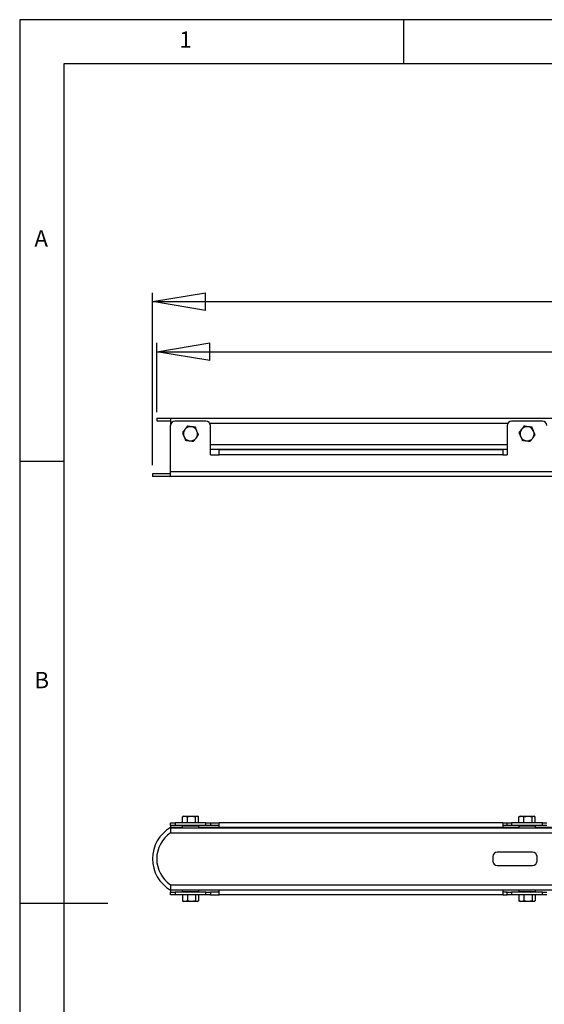
# Model space of a CAD drawing. Extents: x 5 to 292, y 5 to 205.
# Drawn here: x 5 to 64, y 94 to 205 of the extents above; entities that cross this region are included whole.
import ezdxf

# ---------------------------------------------------------------- set-up
doc = ezdxf.new("R2010")
doc.units = 0
doc.layers.get('0').update_dxf_attribs({"linetype": 'CONTINUOUS'})
doc.styles.add('SLDTEXTSTYLE0', font='TXT', dxfattribs={"width": 0.75})
doc.dimstyles.new('SLDDIMSTYLE1', dxfattribs={"dimtxt": 3.5, "dimasz": 6, "dimexe": 0, "dimexo": 0.0625, "dimgap": 0.875, "dimtad": 1, "dimlfac": 10, "dimrnd": 1e-09, "dimzin": 12, "dimtxsty": 'SLDTEXTSTYLE0', "dimblk1": 'CLOSED', "dimblk2": 'CLOSED', "dimsah": 1, "dimcen": 0.09, "dimazin": 3, "dimtfac": 1, "dimtofl": 0, "dimtmove": 0, "dimatfit": 3, "dimtolj": 1, "dimtzin": 12})

# ---------------------------------------------------------------- blocks, each defined once
blk = doc.blocks.new('_CLOSED')
at = {"color": 0, "linetype": 'BYBLOCK'}
for p, q in [((-1, 0.166667), (0, 0)), ((-1, 0.166667), (-1, -0.166667)), ((0, 0), (-1, -0.166667)), ((0, 0), (-1, 0))]:
    blk.add_line(p, q, dxfattribs=at)
blk = doc.blocks.new('_D')
at = {"color": 7, "linetype": 'CONTINUOUS'}
for p, q in [((20.52, 160.58), (20.52, 168.41)), ((179.67, 160.58), (179.67, 168.41)), ((20.52, 167.41), (179.67, 167.41))]:
    blk.add_line(p, q, dxfattribs=at)
at = {"color": 7, "linetype": 'CONTINUOUS', "xscale": 6, "yscale": 6, "rotation": 180.0000000000004}
blk.add_blockref('_CLOSED', (20.52, 167.41), dxfattribs=at)
at = {"color": 7, "linetype": 'CONTINUOUS', "xscale": 6, "yscale": 6}
blk.add_blockref('_CLOSED', (179.67, 167.41), dxfattribs=at)
at = {"color": 7, "linetype": 'CONTINUOUS', "insert": (91.33, 171.92), "char_height": 3.5, "attachment_point": 1, "style": 'SLDTEXTSTYLE0'}
blk.add_mtext('1591.45', dxfattribs=at)
blk = doc.blocks.new('_D_1')
at = {"color": 7, "linetype": 'CONTINUOUS'}
for p, q in [((20.03, 154.59), (20.03, 174.09)), ((180.16, 154.59), (180.16, 174.09)), ((20.03, 173.09), (180.16, 173.09))]:
    blk.add_line(p, q, dxfattribs=at)
at = {"color": 7, "linetype": 'CONTINUOUS', "xscale": 6, "yscale": 6, "rotation": 180.0000000000004}
blk.add_blockref('_CLOSED', (20.03, 173.09), dxfattribs=at)
at = {"color": 7, "linetype": 'CONTINUOUS', "xscale": 6, "yscale": 6}
blk.add_blockref('_CLOSED', (180.16, 173.09), dxfattribs=at)
at = {"color": 7, "linetype": 'CONTINUOUS', "insert": (91.33, 177.6), "char_height": 3.5, "attachment_point": 1, "style": 'SLDTEXTSTYLE0'}
blk.add_mtext('1601.23', dxfattribs=at)

msp = doc.modelspace()

# ---------------------------------------------------------------- linework, layer by layer
at = {"color": 7, "linetype": 'CONTINUOUS'}
for p, q in [((292, 205), (5, 205)), ((5, 205), (5, 5)), ((48.5, 200), (48.5, 205)), ((287, 200), (10, 200)), ((10, 200), (10, 10)), ((20.5222, 159.8798), (20.5222, 159.5798)), ((20.5222, 159.8798), (22.0946, 159.8798)), ((20.5222, 159.5798), (22.0946, 159.5798)), ((22.0946, 159.8798), (22.0946, 159.3398)), ((22.0946, 159.8798), (178.0946, 159.8798)), ((26.0946, 159.5498), (22.5946, 159.5498)), ((64.2196, 159.5498), (60.7196, 159.5498)), ((22.0946, 159.3398), (22.0946, 159.0498)), ((22.0946, 153.8298), (22.0946, 159.0498)), ((26.5946, 155.7498), (26.5946, 159.0498)), ((60.2196, 159.0498), (60.2196, 155.7498)), ((26.5946, 156.3798), (60.2196, 156.3798)), ((59.7196, 156.2898), (27.5946, 156.2898)), ((27.5946, 155.7498), (27.5946, 156.2898)), ((59.7196, 156.2898), (59.7196, 155.7498)), ((10, 155), (5, 155)), ((26.5946, 155.7498), (27.5946, 155.7498)), ((59.7196, 155.7498), (27.5946, 155.7498)), ((59.7196, 155.7498), (60.2196, 155.7498)), ((178.0946, 153.8298), (22.0946, 153.8298)), ((22.0946, 153.2898), (22.0946, 153.8298)), ((20.033, 153.5898), (20.033, 153.2898)), ((22.0946, 153.5898), (20.033, 153.5898)), ((22.0946, 153.2898), (20.033, 153.2898)), ((178.0946, 153.2898), (22.0946, 153.2898)), ((23.5446, 114.8323), (23.4785, 114.7942)), ((23.5446, 114.8323), (23.7097, 114.8323)), ((23.7097, 114.8323), (24.4487, 114.8323)), ((24.4487, 114.8323), (25.0836, 114.8323)), ((25.0836, 114.8323), (25.1446, 114.8323)), ((25.2106, 114.7942), (25.1446, 114.8323)), ((61.6696, 114.8323), (61.6035, 114.7942)), ((61.6696, 114.8323), (61.8347, 114.8323)), ((61.8347, 114.8323), (62.5737, 114.8323)), ((62.5737, 114.8323), (63.2086, 114.8323)), ((63.2086, 114.8323), (63.2696, 114.8323)), ((63.3356, 114.7942), (63.2696, 114.8323)), ((22.0946, 113.7823), (22.0946, 114.0823)), ((22.0946, 114.0823), (22.5946, 114.0823)), ((22.5946, 113.7823), (22.0946, 113.7823)), ((22.0946, 113.7823), (22.0946, 113.5423)), ((22.5946, 114.0823), (22.5946, 113.7823)), ((26.0946, 114.0823), (22.5946, 114.0823)), ((26.0946, 113.7823), (22.5946, 113.7823)), ((23.3946, 113.7073), (23.3946, 113.5073)), ((25.2946, 113.7073), (23.3946, 113.7073)), ((23.4802, 114.7939), (23.4287, 114.7608)), ((23.4287, 114.0823), (23.4287, 114.7608)), ((23.9164, 113.7823), (23.8446, 113.732)), ((23.8446, 113.732), (23.8446, 113.7073)), ((23.8446, 113.732), (24.8446, 113.732)), ((23.9907, 114.0823), (23.9907, 114.7608)), ((24.8446, 113.732), (24.7728, 113.7823)), ((24.8446, 113.7073), (24.8446, 113.732)), ((24.9066, 114.0823), (24.9066, 114.7608)), ((25.2605, 114.0823), (25.2605, 114.7608)), ((25.2946, 113.5073), (25.2946, 113.7073)), ((26.0946, 113.7823), (26.0946, 114.0823)), ((26.0946, 114.0823), (26.5946, 114.0823)), ((26.5946, 113.7823), (26.0946, 113.7823)), ((26.5946, 114.0823), (26.5946, 113.7823)), ((26.5946, 114.0823), (27.5946, 114.0823)), ((27.5946, 113.7823), (26.5946, 113.7823)), ((27.5946, 113.5423), (27.5946, 114.0823)), ((59.7196, 114.0823), (27.5946, 114.0823)), ((59.7196, 114.0823), (59.7196, 113.5423)), ((59.7196, 114.0823), (60.2196, 114.0823)), ((60.2196, 113.7823), (59.7196, 113.7823)), ((60.2196, 113.7823), (60.2196, 114.0823)), ((60.2196, 114.0823), (60.7196, 114.0823)), ((60.7196, 113.7823), (60.2196, 113.7823)), ((60.7196, 114.0823), (60.7196, 113.7823)), ((64.2196, 114.0823), (60.7196, 114.0823)), ((64.2196, 113.7823), (60.7196, 113.7823)), ((61.5196, 113.7073), (61.5196, 113.5073)), ((63.4196, 113.7073), (61.5196, 113.7073)), ((61.6052, 114.7939), (61.5537, 114.7608)), ((61.5537, 114.0823), (61.5537, 114.7608)), ((62.0414, 113.7823), (61.9696, 113.732)), ((61.9696, 113.732), (61.9696, 113.7073)), ((61.9696, 113.732), (62.9696, 113.732)), ((62.1157, 114.0823), (62.1157, 114.7608)), ((62.9696, 113.732), (62.8978, 113.7823)), ((62.9696, 113.7073), (62.9696, 113.732)), ((63.0316, 114.0823), (63.0316, 114.7608)), ((63.3855, 114.0823), (63.3855, 114.7608)), ((63.4196, 113.5073), (63.4196, 113.7073)), ((64.2196, 113.7823), (64.2196, 114.0823)), ((64.2196, 114.0823), (64.7196, 114.0823)), ((64.7196, 113.7823), (64.2196, 113.7823)), ((22.0946, 113.5073), (22.0946, 112.9673)), ((22.0946, 113.5073), (178.0946, 113.5073)), ((22.0946, 112.9673), (178.0946, 112.9673)), ((59.7196, 113.5423), (27.5946, 113.5423)), ((27.5946, 113.5423), (27.5946, 113.5073)), ((59.7196, 113.5423), (59.7196, 113.5073)), ((63.0946, 110.7573), (59.0946, 110.7573)), ((58.5946, 110.2573), (58.5946, 109.7573)), ((59.0946, 109.2573), (63.0946, 109.2573)), ((63.5946, 109.7573), (63.5946, 110.2573)), ((22.0946, 107.0473), (178.0946, 107.0473)), ((22.0946, 107.0473), (22.0946, 106.5073)), ((22.0946, 106.5073), (178.0946, 106.5073)), ((22.0946, 106.4723), (22.0946, 106.2323)), ((22.0946, 105.9323), (22.0946, 106.2323)), ((22.0946, 106.2323), (22.5946, 106.2323)), ((22.5946, 105.9323), (22.0946, 105.9323)), ((22.5946, 106.2323), (22.5946, 105.9323)), ((26.0946, 106.2323), (22.5946, 106.2323)), ((26.0946, 105.9323), (22.5946, 105.9323)), ((23.3946, 106.5073), (23.3946, 106.3073)), ((23.3946, 106.3073), (23.8696, 106.3073)), ((23.4287, 105.9323), (23.4287, 105.2538)), ((23.8446, 106.3073), (23.8446, 106.2826)), ((23.8446, 106.2826), (23.9164, 106.2323)), ((24.8446, 106.2826), (23.8446, 106.2826)), ((23.8696, 106.3073), (25.2946, 106.3073)), ((23.9907, 105.9323), (23.9907, 105.2538)), ((24.7728, 106.2323), (24.8446, 106.2826)), ((24.8446, 106.2826), (24.8446, 106.3073)), ((24.9066, 105.9323), (24.9066, 105.2538)), ((25.2605, 105.9323), (25.2605, 105.2538)), ((25.2946, 106.3073), (25.2946, 106.5073)), ((26.0946, 105.9323), (26.0946, 106.2323)), ((26.0946, 106.2323), (26.5946, 106.2323)), ((26.5946, 105.9323), (26.0946, 105.9323)), ((26.5946, 106.2323), (26.5946, 105.9323)), ((27.5946, 106.2323), (26.5946, 106.2323)), ((26.5946, 105.9323), (27.5946, 105.9323)), ((27.5946, 106.5073), (27.5946, 106.4723)), ((59.7196, 106.4723), (27.5946, 106.4723)), ((27.5946, 105.9323), (27.5946, 106.4723)), ((59.7196, 105.9323), (27.5946, 105.9323)), ((59.7196, 106.5073), (59.7196, 106.4723)), ((59.7196, 106.4723), (59.7196, 105.9323)), ((60.2196, 106.2323), (59.7196, 106.2323)), ((59.7196, 105.9323), (60.2196, 105.9323)), ((60.2196, 105.9323), (60.2196, 106.2323)), ((60.2196, 106.2323), (60.7196, 106.2323)), ((60.7196, 105.9323), (60.2196, 105.9323)), ((60.7196, 106.2323), (60.7196, 105.9323)), ((64.2196, 106.2323), (60.7196, 106.2323)), ((64.2196, 105.9323), (60.7196, 105.9323)), ((61.5196, 106.5073), (61.5196, 106.3073)), ((61.5196, 106.3073), (61.9946, 106.3073)), ((61.5537, 105.9323), (61.5537, 105.2538)), ((61.9696, 106.3073), (61.9696, 106.2826)), ((61.9696, 106.2826), (62.0414, 106.2323)), ((62.9696, 106.2826), (61.9696, 106.2826)), ((61.9946, 106.3073), (63.4196, 106.3073)), ((62.1157, 105.9323), (62.1157, 105.2538)), ((62.8978, 106.2323), (62.9696, 106.2826)), ((62.9696, 106.2826), (62.9696, 106.3073)), ((63.0316, 105.9323), (63.0316, 105.2538)), ((63.3855, 105.9323), (63.3855, 105.2538)), ((63.4196, 106.3073), (63.4196, 106.5073)), ((64.2196, 105.9323), (64.2196, 106.2323)), ((64.2196, 106.2323), (64.7196, 106.2323)), ((64.7196, 105.9323), (64.2196, 105.9323)), ((5, 105), (15, 105)), ((23.4287, 105.2538), (23.4802, 105.2274)), ((23.4785, 105.2204), (23.5446, 105.1823)), ((23.7097, 105.1823), (23.5446, 105.1823)), ((24.4487, 105.1823), (23.7097, 105.1823)), ((25.0836, 105.1823), (24.4487, 105.1823)), ((25.1446, 105.1823), (25.0836, 105.1823)), ((25.1446, 105.1823), (25.2106, 105.2204)), ((61.5537, 105.2538), (61.6052, 105.2274)), ((61.6035, 105.2204), (61.6696, 105.1823)), ((61.8347, 105.1823), (61.6696, 105.1823)), ((62.5737, 105.1823), (61.8347, 105.1823)), ((63.2086, 105.1823), (62.5737, 105.1823)), ((63.2696, 105.1823), (63.2086, 105.1823)), ((63.2696, 105.1823), (63.3356, 105.2204))]:
    msp.add_line(p, q, dxfattribs=at)
at = {"color": 8, "linetype": 'CONTINUOUS'}
for p, q in [((22.0946, 159.3398), (22.1873, 159.3398)), ((26.5019, 159.3398), (60.3123, 159.3398)), ((26.5946, 156.9198), (60.2196, 156.9198)), ((23.3946, 113.5423), (22.0946, 113.5423)), ((27.5946, 113.5423), (25.2946, 113.5423)), ((61.5196, 113.5423), (59.7196, 113.5423)), ((65.2196, 113.5423), (63.4196, 113.5423)), ((23.3946, 106.4723), (22.0946, 106.4723)), ((27.5946, 106.4723), (25.2946, 106.4723)), ((61.5196, 106.4723), (59.7196, 106.4723)), ((65.2196, 106.4723), (63.4196, 106.4723))]:
    msp.add_line(p, q, dxfattribs=at)
at = {"color": 7, "linetype": 'CONTINUOUS'}
for centre, radius, start, end in [((22.5946, 159.0498), 0.5, 90, 180), ((26.0946, 159.0498), 0.5, 0, 90), ((60.7196, 159.0498), 0.5, 90, 180), ((64.2196, 159.0498), 0.5, 0, 90), ((24.3446, 158.1298), 0.8, 142.522674, 202.522674), ((24.3446, 158.1298), 0.8, 82.522673, 142.522674), ((24.3446, 158.1298), 0.8, 22.522674, 82.522673), ((24.3446, 158.1298), 0.8, 322.522674, 22.522674), ((62.4696, 158.1298), 0.8, 142.522674, 202.522674), ((62.4696, 158.1298), 0.8, 82.522673, 142.522674), ((62.4696, 158.1298), 0.8, 22.522674, 82.522673), ((62.4696, 158.1298), 0.8, 322.522674, 22.522674), ((24.3446, 158.1298), 0.8, 202.522674, 262.522673), ((24.3446, 158.1298), 0.8, 262.522673, 322.522674), ((62.4696, 158.1298), 0.8, 202.522674, 262.522673), ((62.4696, 158.1298), 0.8, 262.522673, 322.522674), ((24.0946, 110.0073), 4.0616, 119.499917, 240.500083), ((24.0946, 110.0073), 3.5723, 124.045937, 235.954063), ((59.0946, 110.2573), 0.5, 90, 180), ((63.0946, 110.2573), 0.5, 0, 90), ((59.0946, 109.7573), 0.5, 180, 270), ((63.0946, 109.7573), 0.5, 270, 0)]:
    msp.add_arc(centre, radius, start, end, dxfattribs=at)
for points, knots in [([(23.7097, 158.6166), (23.703, 158.6079), (23.6526, 158.5421), (23.5575, 158.4181), (23.4719, 158.3064), (23.4287, 158.2501)], [0, 0, 0, 0, 0.07008577, 0.53078223, 1, 1, 1, 1]), ([(23.9907, 158.9831), (23.9451, 158.9236), (23.8763, 158.8339), (23.7818, 158.7106), (23.7338, 158.648), (23.7097, 158.6166)], [0, 0, 0, 0, 0.49525132, 0.7468182, 1, 1, 1, 1]), ([(24.4487, 158.923), (24.4378, 158.9245), (24.3556, 158.9352), (24.2006, 158.9556), (24.0611, 158.9739), (23.9907, 158.9831)], [0, 0, 0, 0, 0.07008577, 0.53078224, 1, 1, 1, 1]), ([(24.9066, 158.8629), (24.8323, 158.8727), (24.7201, 158.8874), (24.5661, 158.9076), (24.4879, 158.9179), (24.4487, 158.923)], [0, 0, 0, 0, 0.49525132, 0.7468182, 1, 1, 1, 1]), ([(25.0836, 158.4363), (25.0675, 158.475), (25.0296, 158.5663), (24.9703, 158.7095), (24.9279, 158.8116), (24.9066, 158.8629)], [0, 0, 0, 0, 0.26840357, 0.63237139, 1, 1, 1, 1]), ([(25.2605, 158.0096), (25.2456, 158.0455), (25.2095, 158.1327), (25.1504, 158.2751), (25.1059, 158.3823), (25.0836, 158.4363)], [0, 0, 0, 0, 0.25723953, 0.62637799, 1, 1, 1, 1]), ([(61.8347, 158.6166), (61.828, 158.6079), (61.7776, 158.5421), (61.6825, 158.4181), (61.5969, 158.3064), (61.5537, 158.2501)], [0, 0, 0, 0, 0.07008577, 0.53078223, 1, 1, 1, 1]), ([(62.1157, 158.9831), (62.0701, 158.9236), (62.0013, 158.8339), (61.9068, 158.7106), (61.8588, 158.648), (61.8347, 158.6166)], [0, 0, 0, 0, 0.49525132, 0.7468182, 1, 1, 1, 1]), ([(62.5737, 158.923), (62.5628, 158.9245), (62.4806, 158.9352), (62.3256, 158.9556), (62.1861, 158.9739), (62.1157, 158.9831)], [0, 0, 0, 0, 0.07008577, 0.53078224, 1, 1, 1, 1]), ([(63.0316, 158.8629), (62.9573, 158.8727), (62.8451, 158.8874), (62.6911, 158.9076), (62.6129, 158.9179), (62.5737, 158.923)], [0, 0, 0, 0, 0.49525132, 0.7468182, 1, 1, 1, 1]), ([(63.2086, 158.4363), (63.1925, 158.475), (63.1546, 158.5663), (63.0953, 158.7095), (63.0529, 158.8116), (63.0316, 158.8629)], [0, 0, 0, 0, 0.26840357, 0.63237139, 1, 1, 1, 1]), ([(63.3855, 158.0096), (63.3706, 158.0455), (63.3345, 158.1327), (63.2754, 158.2751), (63.2309, 158.3823), (63.2086, 158.4363)], [0, 0, 0, 0, 0.257239533, 0.626377993, 1, 1, 1, 1]), ([(23.4287, 158.2501), (23.4713, 158.1472), (23.5296, 158.0066), (23.5895, 157.8622), (23.6056, 157.8234)], [0, 0, 0, 0, 0.73136936, 1, 1, 1, 1]), ([(23.6056, 157.8234), (23.6501, 157.7161), (23.71, 157.5716), (23.7677, 157.4326), (23.7825, 157.3967)], [0, 0, 0, 0, 0.74245238, 1, 1, 1, 1]), ([(23.7825, 157.3967), (23.8569, 157.387), (23.969, 157.3723), (24.123, 157.3521), (24.2013, 157.3418), (24.2405, 157.3366)], [0, 0, 0, 0, 0.49525132, 0.7468182, 1, 1, 1, 1]), ([(24.2405, 157.3366), (24.2513, 157.3352), (24.3335, 157.3244), (24.4885, 157.3041), (24.628, 157.2858), (24.6984, 157.2765)], [0, 0, 0, 0, 0.07008577, 0.53078224, 1, 1, 1, 1]), ([(24.6984, 157.2765), (24.7441, 157.3361), (24.8129, 157.4258), (24.9074, 157.5491), (24.9554, 157.6117), (24.9795, 157.6431)], [0, 0, 0, 0, 0.49525132, 0.7468182, 1, 1, 1, 1]), ([(24.9795, 157.6431), (24.9861, 157.6518), (25.0366, 157.7176), (25.1317, 157.8416), (25.2173, 157.9533), (25.2605, 158.0096)], [0, 0, 0, 0, 0.07008577, 0.53078223, 1, 1, 1, 1]), ([(61.5537, 158.2501), (61.5963, 158.1472), (61.6546, 158.0066), (61.7145, 157.8622), (61.7306, 157.8234)], [0, 0, 0, 0, 0.73136936, 1, 1, 1, 1]), ([(61.7306, 157.8234), (61.7751, 157.7161), (61.835, 157.5716), (61.8927, 157.4326), (61.9075, 157.3967)], [0, 0, 0, 0, 0.74245238, 1, 1, 1, 1]), ([(61.9075, 157.3967), (61.9819, 157.387), (62.094, 157.3723), (62.248, 157.3521), (62.3263, 157.3418), (62.3655, 157.3366)], [0, 0, 0, 0, 0.49525132, 0.7468182, 1, 1, 1, 1]), ([(62.3655, 157.3366), (62.3763, 157.3352), (62.4585, 157.3244), (62.6135, 157.3041), (62.753, 157.2858), (62.8234, 157.2765)], [0, 0, 0, 0, 0.07008577, 0.53078224, 1, 1, 1, 1]), ([(62.8234, 157.2765), (62.8691, 157.3361), (62.9379, 157.4258), (63.0324, 157.5491), (63.0804, 157.6117), (63.1045, 157.6431)], [0, 0, 0, 0, 0.49525132, 0.7468182, 1, 1, 1, 1]), ([(63.1045, 157.6431), (63.1111, 157.6518), (63.1616, 157.7176), (63.2567, 157.8416), (63.3423, 157.9533), (63.3855, 158.0096)], [0, 0, 0, 0, 0.07008577, 0.53078223, 1, 1, 1, 1]), ([(23.4287, 114.7608), (23.4743, 114.7803), (23.5431, 114.8095), (23.6376, 114.8293), (23.6856, 114.8313), (23.7097, 114.8323)], [0, 0, 0, 0, 0.49525132, 0.7468182, 1, 1, 1, 1]), ([(23.7097, 114.8323), (23.7164, 114.8322), (23.7668, 114.8316), (23.8619, 114.816), (23.9475, 114.7793), (23.9907, 114.7608)], [0, 0, 0, 0, 0.07008577, 0.53078224, 1, 1, 1, 1]), ([(23.9907, 114.7608), (24.0651, 114.7803), (24.1772, 114.8095), (24.3313, 114.8293), (24.4095, 114.8313), (24.4487, 114.8323)], [0, 0, 0, 0, 0.49525132, 0.7468182, 1, 1, 1, 1]), ([(24.4487, 114.8323), (24.4595, 114.8322), (24.5417, 114.8316), (24.6967, 114.816), (24.8363, 114.7793), (24.9066, 114.7608)], [0, 0, 0, 0, 0.07008577, 0.53078223, 1, 1, 1, 1]), ([(24.9066, 114.7608), (24.9493, 114.7889), (25.0076, 114.8273), (25.0675, 114.8312), (25.0836, 114.8323)], [0, 0, 0, 0, 0.73136936, 1, 1, 1, 1]), ([(25.0836, 114.8323), (25.1281, 114.8243), (25.188, 114.8135), (25.2456, 114.7716), (25.2605, 114.7608)], [0, 0, 0, 0, 0.74245238, 1, 1, 1, 1]), ([(61.5537, 114.7608), (61.5993, 114.7803), (61.6681, 114.8095), (61.7626, 114.8293), (61.8106, 114.8313), (61.8347, 114.8323)], [0, 0, 0, 0, 0.49525132, 0.7468182, 1, 1, 1, 1]), ([(61.8347, 114.8323), (61.8414, 114.8322), (61.8918, 114.8316), (61.9869, 114.816), (62.0725, 114.7793), (62.1157, 114.7608)], [0, 0, 0, 0, 0.07008577, 0.53078224, 1, 1, 1, 1]), ([(62.1157, 114.7608), (62.1901, 114.7803), (62.3022, 114.8095), (62.4563, 114.8293), (62.5345, 114.8313), (62.5737, 114.8323)], [0, 0, 0, 0, 0.49525132, 0.746818205, 1, 1, 1, 1]), ([(62.5737, 114.8323), (62.5845, 114.8322), (62.6667, 114.8316), (62.8217, 114.816), (62.9613, 114.7793), (63.0316, 114.7608)], [0, 0, 0, 0, 0.07008577, 0.53078223, 1, 1, 1, 1]), ([(63.0316, 114.7608), (63.0743, 114.7889), (63.1326, 114.8273), (63.1925, 114.8312), (63.2086, 114.8323)], [0, 0, 0, 0, 0.73136936, 1, 1, 1, 1]), ([(63.2086, 114.8323), (63.2531, 114.8243), (63.313, 114.8135), (63.3706, 114.7716), (63.3855, 114.7608)], [0, 0, 0, 0, 0.74245238, 1, 1, 1, 1]), ([(23.7097, 105.1823), (23.703, 105.1824), (23.6526, 105.183), (23.5575, 105.1986), (23.4719, 105.2353), (23.4287, 105.2538)], [0, 0, 0, 0, 0.07008577, 0.53078223, 1, 1, 1, 1]), ([(23.9907, 105.2538), (23.9451, 105.2343), (23.8763, 105.2051), (23.7818, 105.1853), (23.7338, 105.1833), (23.7097, 105.1823)], [0, 0, 0, 0, 0.49525132, 0.7468182, 1, 1, 1, 1]), ([(24.4487, 105.1823), (24.4378, 105.1824), (24.3556, 105.183), (24.2006, 105.1986), (24.0611, 105.2353), (23.9907, 105.2538)], [0, 0, 0, 0, 0.07008577, 0.53078224, 1, 1, 1, 1]), ([(24.9066, 105.2538), (24.8323, 105.2343), (24.7201, 105.2051), (24.5661, 105.1853), (24.4879, 105.1833), (24.4487, 105.1823)], [0, 0, 0, 0, 0.49525132, 0.7468182, 1, 1, 1, 1]), ([(25.0836, 105.1823), (25.0675, 105.1835), (25.0296, 105.1862), (24.9703, 105.2097), (24.9279, 105.239), (24.9066, 105.2538)], [0, 0, 0, 0, 0.26840357, 0.63237139, 1, 1, 1, 1]), ([(25.2605, 105.2538), (25.2456, 105.2432), (25.2095, 105.2176), (25.1504, 105.1889), (25.1059, 105.1845), (25.0836, 105.1823)], [0, 0, 0, 0, 0.25723953, 0.62637799, 1, 1, 1, 1]), ([(61.8347, 105.1823), (61.828, 105.1824), (61.7776, 105.183), (61.6825, 105.1986), (61.5969, 105.2353), (61.5537, 105.2538)], [0, 0, 0, 0, 0.07008577, 0.53078223, 1, 1, 1, 1]), ([(62.1157, 105.2538), (62.0701, 105.2343), (62.0013, 105.2051), (61.9068, 105.1853), (61.8588, 105.1833), (61.8347, 105.1823)], [0, 0, 0, 0, 0.49525132, 0.7468182, 1, 1, 1, 1]), ([(62.5737, 105.1823), (62.5628, 105.1824), (62.4806, 105.183), (62.3256, 105.1986), (62.1861, 105.2353), (62.1157, 105.2538)], [0, 0, 0, 0, 0.07008577, 0.53078224, 1, 1, 1, 1]), ([(63.0316, 105.2538), (62.9573, 105.2343), (62.8451, 105.2051), (62.6911, 105.1853), (62.6129, 105.1833), (62.5737, 105.1823)], [0, 0, 0, 0, 0.49525132, 0.7468182, 1, 1, 1, 1]), ([(63.2086, 105.1823), (63.1925, 105.1835), (63.1546, 105.1862), (63.0953, 105.2097), (63.0529, 105.239), (63.0316, 105.2538)], [0, 0, 0, 0, 0.26840357, 0.63237139, 1, 1, 1, 1]), ([(63.3855, 105.2538), (63.3706, 105.2432), (63.3345, 105.2176), (63.2754, 105.1889), (63.2309, 105.1845), (63.2086, 105.1823)], [0, 0, 0, 0, 0.25723953, 0.62637799, 1, 1, 1, 1])]:
    msp.add_open_spline(points, degree=3, knots=knots, dxfattribs=at)

# ---------------------------------------------------------------- texts
at = {"color": 7, "linetype": 'CONTINUOUS', "char_height": 1.8521, "attachment_point": 1, "style": 'SLDTEXTSTYLE0'}
for s, insert in [('1', (23.0833, 203.668)), ('A', (6.6667, 181.168)), ('B', (6.6667, 131.168))]:
    msp.add_mtext(s, dxfattribs=dict(at, insert=insert))

# ---------------------------------------------------------------- dimensions: what is measured, and where the dimension line sits
at = {"color": 7, "linetype": 'CONTINUOUS'}
dim = msp.add_linear_dim(base=(180.1561, 173.0889), p1=(20.033, 153.5898), p2=(180.1561, 153.5898), angle=0, dimstyle='SLDDIMSTYLE1', dxfattribs=at)
dim.commit()
dim.dimension.update_dxf_attribs({"geometry": '_D_1', "text_midpoint": (99.7376, 173.0889), "dimtype": 160})
dim = msp.add_linear_dim(base=(179.6669, 167.4122), p1=(20.5222, 159.5798), p2=(179.6669, 159.5798), dimstyle='SLDDIMSTYLE1', dxfattribs=at)
dim.commit()
dim.dimension.update_dxf_attribs({"geometry": '_D', "text_midpoint": (99.7376, 167.4122), "dimtype": 160})

doc.saveas('drawing.dxf')
